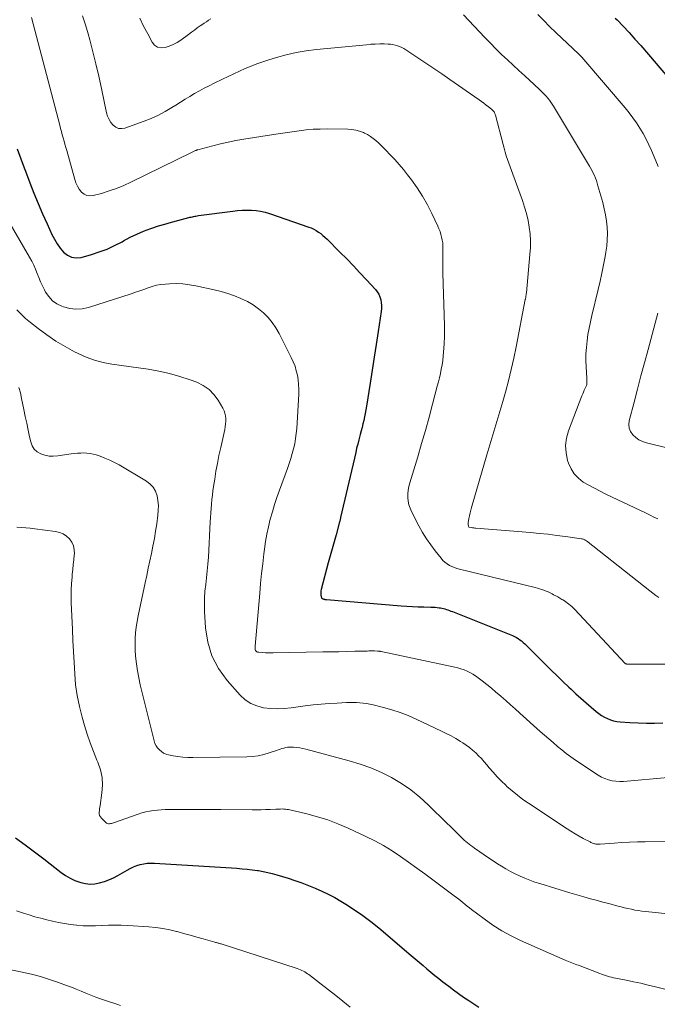
# Model space of a CAD drawing. Units: feet. Extents: x 2035000 to 2040032, y 545000 to 550000.
# Drawn here: x 2036484 to 2036582, y 546711 to 546862 of the extents above; entities that cross this region are included whole.
import ezdxf

# ---------------------------------------------------------------- set-up
doc = ezdxf.new("R2010")
doc.units = ezdxf.units.FT
doc.header["$LTSCALE"] = 100
doc.header["$MEASUREMENT"] = 0
doc.layers.add('CONTOUR INDEX', color=32, linetype='Continuous', lineweight=25)
doc.layers.add('CONTOUR INTERMEDIATE', color=40, linetype='Continuous', lineweight=15)

msp = doc.modelspace()

# ---------------------------------------------------------------- linework, layer by layer
at = {"layer": 'CONTOUR INDEX', "flags": 128}
for points, elevation in [([(2036575.47, 546862.1), (2036575.75, 546861.81), (2036576.68, 546860.84), (2036577.59, 546859.87), (2036578.48, 546858.88), (2036579.36, 546857.87), (2036583.79, 546852.74)], 720), ([(2036483.71, 546842.02), (2036484.48, 546839.91), (2036485.27, 546837.81), (2036485.64, 546836.83), (2036486.27, 546835.23), (2036486.91, 546833.64), (2036487.59, 546832.07), (2036488.3, 546830.5), (2036489.04, 546828.88), (2036489.42, 546828.15), (2036489.84, 546827.45), (2036490.31, 546826.79), (2036490.83, 546826.15), (2036491.42, 546825.69), (2036492.06, 546825.38), (2036492.76, 546825.3), (2036493.51, 546825.37), (2036495.09, 546825.81), (2036496.31, 546826.2), (2036497.5, 546826.65), (2036498.65, 546827.18), (2036499.79, 546827.78), (2036500.02, 546827.91), (2036501.03, 546828.45), (2036502.06, 546828.95), (2036503.11, 546829.39), (2036504.19, 546829.79), (2036504.39, 546829.86), (2036505.38, 546830.19), (2036506.38, 546830.49), (2036507.38, 546830.78), (2036508.38, 546831.05), (2036510.04, 546831.47), (2036510.22, 546831.52), (2036510.4, 546831.56), (2036510.59, 546831.61), (2036510.77, 546831.65), (2036510.95, 546831.69), (2036511.14, 546831.72), (2036511.32, 546831.75), (2036511.51, 546831.78), (2036516.8, 546832.48), (2036517.51, 546832.56), (2036518.22, 546832.61), (2036518.93, 546832.62), (2036519.64, 546832.62), (2036520.35, 546832.56), (2036521.05, 546832.46), (2036521.73, 546832.3), (2036522.41, 546832.1), (2036528.43, 546830.03), (2036528.83, 546829.88), (2036529.21, 546829.7), (2036529.58, 546829.49), (2036529.94, 546829.26), (2036530.28, 546829.01), (2036530.61, 546828.74), (2036530.93, 546828.46), (2036531.24, 546828.17), (2036533.22, 546826.18), (2036534.26, 546825.14), (2036535.28, 546824.08), (2036536.29, 546823.02), (2036537.29, 546821.94), (2036538.66, 546820.46), (2036538.94, 546820.1), (2036539.17, 546819.72), (2036539.35, 546819.3), (2036539.48, 546818.87), (2036539.55, 546818.42), (2036539.59, 546817.96), (2036539.58, 546817.5), (2036539.54, 546817.05), (2036539.07, 546814), (2036538.77, 546812.02), (2036538.47, 546810.04), (2036538.16, 546808.06), (2036537.85, 546806.08), (2036537.3, 546802.52), (2036537.21, 546801.97), (2036537.11, 546801.42), (2036537, 546800.88), (2036536.88, 546800.34), (2036536.76, 546799.8), (2036536.62, 546799.26), (2036536.49, 546798.72), (2036536.34, 546798.18), (2036536.29, 546797.98), (2036536.12, 546797.35), (2036535.95, 546796.71), (2036535.79, 546796.07), (2036535.64, 546795.43), (2036533.33, 546785.44), (2036533.32, 546785.36), (2036533.3, 546785.27), (2036533.28, 546785.19), (2036533.26, 546785.1), (2036533.24, 546785.01), (2036533.22, 546784.93), (2036533.2, 546784.84), (2036533.17, 546784.76), (2036532.62, 546782.79), (2036532.32, 546781.71), (2036532.02, 546780.64), (2036531.73, 546779.57), (2036531.43, 546778.49), (2036530.34, 546774.41), (2036530.29, 546774.19), (2036530.27, 546773.96), (2036530.27, 546773.73), (2036530.3, 546773.5), (2036530.34, 546773.26), (2036530.37, 546773.16), (2036530.42, 546773.08), (2036530.49, 546773.01), (2036530.58, 546772.96), (2036530.67, 546772.93), (2036530.73, 546772.91), (2036530.79, 546772.89), (2036530.85, 546772.88), (2036530.91, 546772.87), (2036530.97, 546772.87), (2036531.03, 546772.86), (2036531.1, 546772.86), (2036531.16, 546772.85), (2036542.6, 546771.9), (2036543.47, 546771.83), (2036544.34, 546771.78), (2036545.21, 546771.74), (2036546.08, 546771.71), (2036547.17, 546771.68), (2036547.5, 546771.67), (2036547.82, 546771.65), (2036548.15, 546771.61), (2036548.47, 546771.58), (2036548.64, 546771.55), (2036548.88, 546771.51), (2036549.11, 546771.47), (2036549.34, 546771.4), (2036549.57, 546771.33), (2036549.79, 546771.25), (2036550.02, 546771.17), (2036550.24, 546771.08), (2036550.47, 546770.99), (2036559.42, 546767.44), (2036559.72, 546767.32), (2036560.01, 546767.18), (2036560.29, 546767.02), (2036560.57, 546766.85), (2036560.83, 546766.67), (2036561.09, 546766.48), (2036561.33, 546766.26), (2036561.57, 546766.04), (2036564.74, 546762.88), (2036565.63, 546762), (2036566.53, 546761.12), (2036567.44, 546760.25), (2036568.35, 546759.39), (2036568.68, 546759.08), (2036569.43, 546758.38), (2036570.2, 546757.69), (2036570.98, 546757.01), (2036571.76, 546756.34), (2036572.55, 546755.67), (2036572.96, 546755.36), (2036573.37, 546755.06), (2036573.81, 546754.8), (2036574.26, 546754.56), (2036574.73, 546754.36), (2036575.21, 546754.21), (2036575.7, 546754.11), (2036576.21, 546754.05), (2036577.71, 546753.96), (2036578.97, 546753.91), (2036580.23, 546753.88), (2036581.49, 546753.89), (2036582.76, 546753.94)], 740), ([(2036483.46, 546736.24), (2036484.93, 546735.21), (2036486.38, 546734.14), (2036487.81, 546733.05), (2036490.46, 546730.95), (2036491.13, 546730.49), (2036491.82, 546730.07), (2036492.56, 546729.73), (2036493.32, 546729.45), (2036493.45, 546729.41), (2036494.17, 546729.25), (2036494.9, 546729.17), (2036495.63, 546729.21), (2036496.36, 546729.34), (2036497.08, 546729.55), (2036497.79, 546729.81), (2036498.47, 546730.13), (2036499.14, 546730.48), (2036500.56, 546731.32), (2036501.04, 546731.58), (2036501.54, 546731.81), (2036502.06, 546732.01), (2036502.59, 546732.17), (2036503.13, 546732.29), (2036503.67, 546732.37), (2036504.22, 546732.4), (2036504.77, 546732.39), (2036517.4, 546731.59), (2036518.2, 546731.53), (2036518.99, 546731.45), (2036519.78, 546731.36), (2036520.57, 546731.25), (2036520.72, 546731.23), (2036521.43, 546731.11), (2036522.14, 546730.96), (2036522.84, 546730.79), (2036523.54, 546730.59), (2036525.27, 546730.06), (2036526.32, 546729.72), (2036527.37, 546729.35), (2036528.41, 546728.96), (2036529.44, 546728.54), (2036530.45, 546728.09), (2036531.44, 546727.61), (2036532.42, 546727.08), (2036533.38, 546726.53), (2036534.15, 546726.07), (2036535.46, 546725.23), (2036536.74, 546724.35), (2036537.98, 546723.42), (2036539.19, 546722.44), (2036544.17, 546718.22), (2036544.77, 546717.7), (2036545.37, 546717.19), (2036545.97, 546716.67), (2036546.57, 546716.16), (2036547.18, 546715.65), (2036547.79, 546715.14), (2036548.41, 546714.65), (2036549.03, 546714.17), (2036549.92, 546713.49), (2036550.67, 546712.93), (2036551.43, 546712.37), (2036552.2, 546711.83), (2036552.98, 546711.3), (2036553.76, 546710.78), (2036554.55, 546710.27)], 760)]:
    msp.add_lwpolyline(points, dxfattribs=dict(at, elevation=elevation))
at = {"layer": 'CONTOUR INTERMEDIATE', "flags": 128}
for points, elevation in [([(2036485.89, 546862.17), (2036490.24, 546845.66), (2036490.37, 546845.17), (2036490.5, 546844.69), (2036490.63, 546844.2), (2036490.77, 546843.72), (2036490.91, 546843.23), (2036491.04, 546842.74), (2036491.18, 546842.26), (2036491.31, 546841.77), (2036492.53, 546837.31), (2036492.72, 546836.79), (2036492.94, 546836.29), (2036493.23, 546835.83), (2036493.57, 546835.39), (2036493.97, 546835.08), (2036494.4, 546834.87), (2036494.88, 546834.81), (2036495.39, 546834.86), (2036496.64, 546835.2), (2036497.8, 546835.56), (2036498.93, 546835.96), (2036500.05, 546836.41), (2036501.15, 546836.92), (2036510.54, 546841.54), (2036510.64, 546841.58), (2036510.74, 546841.63), (2036510.84, 546841.68), (2036510.95, 546841.72), (2036511.06, 546841.76), (2036511.11, 546841.78), (2036511.15, 546841.8), (2036511.2, 546841.82), (2036511.25, 546841.83), (2036511.29, 546841.85), (2036511.34, 546841.87), (2036511.39, 546841.88), (2036511.44, 546841.89), (2036513.7, 546842.51), (2036514.88, 546842.81), (2036516.07, 546843.08), (2036517.27, 546843.31), (2036518.48, 546843.52), (2036522.71, 546844.17), (2036523.77, 546844.33), (2036524.84, 546844.49), (2036525.91, 546844.65), (2036526.98, 546844.8), (2036528.04, 546844.93), (2036529.12, 546845.03), (2036530.19, 546845.07), (2036531.27, 546845.08), (2036534.45, 546845.04), (2036535.06, 546845), (2036535.66, 546844.9), (2036536.25, 546844.74), (2036536.82, 546844.52), (2036536.98, 546844.45), (2036537.46, 546844.21), (2036537.91, 546843.94), (2036538.34, 546843.63), (2036538.74, 546843.3), (2036539.13, 546842.94), (2036539.52, 546842.57), (2036539.9, 546842.2), (2036540.27, 546841.82), (2036540.94, 546841.12), (2036541.63, 546840.38), (2036542.3, 546839.63), (2036542.95, 546838.85), (2036543.58, 546838.06), (2036544.19, 546837.26), (2036545.07, 546836.03), (2036545.9, 546834.77), (2036546.64, 546833.46), (2036547.33, 546832.11), (2036548.25, 546830.14), (2036548.42, 546829.74), (2036548.58, 546829.33), (2036548.71, 546828.9), (2036548.82, 546828.48), (2036548.92, 546828.03), (2036548.96, 546827.82), (2036549, 546827.61), (2036549.01, 546827.4), (2036549.02, 546827.19), (2036549.03, 546826.98), (2036549.03, 546826.76), (2036549.03, 546826.55), (2036549.02, 546826.34), (2036549.01, 546825.48), (2036549.01, 546824.84), (2036549.01, 546824.2), (2036549.02, 546823.56), (2036549.03, 546822.92), (2036549.24, 546814.9), (2036549.25, 546814), (2036549.25, 546813.11), (2036549.21, 546812.21), (2036549.16, 546811.32), (2036549.13, 546810.86), (2036549.07, 546810.2), (2036548.99, 546809.53), (2036548.89, 546808.87), (2036548.77, 546808.21), (2036548.63, 546807.56), (2036548.48, 546806.9), (2036548.33, 546806.25), (2036548.16, 546805.6), (2036547.43, 546802.84), (2036546.89, 546800.82), (2036546.33, 546798.79), (2036545.75, 546796.78), (2036545.15, 546794.77), (2036543.94, 546790.74), (2036543.8, 546790.19), (2036543.7, 546789.63), (2036543.66, 546789.07), (2036543.65, 546788.5), (2036543.7, 546787.94), (2036543.81, 546787.39), (2036543.99, 546786.87), (2036544.21, 546786.35), (2036545.35, 546784.16), (2036545.91, 546783.15), (2036546.51, 546782.17), (2036547.16, 546781.23), (2036547.84, 546780.31), (2036548.74, 546779.17), (2036549.02, 546778.85), (2036549.32, 546778.56), (2036549.66, 546778.32), (2036550.01, 546778.09), (2036550.39, 546777.91), (2036550.78, 546777.74), (2036551.18, 546777.6), (2036551.59, 546777.49), (2036563.19, 546774.67), (2036563.53, 546774.58), (2036563.86, 546774.49), (2036564.19, 546774.38), (2036564.52, 546774.27), (2036564.85, 546774.14), (2036565.17, 546774.01), (2036565.48, 546773.86), (2036565.79, 546773.7), (2036566.01, 546773.59), (2036566.33, 546773.41), (2036566.65, 546773.24), (2036566.97, 546773.06), (2036567.28, 546772.87), (2036567.42, 546772.79), (2036567.66, 546772.64), (2036567.9, 546772.48), (2036568.13, 546772.31), (2036568.36, 546772.14), (2036568.58, 546771.95), (2036568.8, 546771.76), (2036569, 546771.56), (2036569.2, 546771.35), (2036576.97, 546763.04), (2036576.98, 546763.02), (2036577, 546763.01), (2036577.02, 546763), (2036577.04, 546762.99), (2036577.13, 546762.96), (2036577.15, 546762.95), (2036577.17, 546762.95), (2036577.2, 546762.95), (2036577.22, 546762.94), (2036586.35, 546762.94)], 736), ([(2036493.71, 546862.45), (2036494.18, 546861.07), (2036494.6, 546859.66), (2036494.83, 546858.78), (2036495.31, 546856.92), (2036495.77, 546855.06), (2036496.21, 546853.18), (2036496.63, 546851.3), (2036497.43, 546847.56), (2036497.59, 546847.03), (2036497.8, 546846.54), (2036498.09, 546846.08), (2036498.43, 546845.65), (2036498.84, 546845.35), (2036499.27, 546845.16), (2036499.74, 546845.13), (2036500.24, 546845.21), (2036503.17, 546846.26), (2036504.28, 546846.7), (2036505.37, 546847.19), (2036506.42, 546847.76), (2036507.45, 546848.37), (2036508.04, 546848.75), (2036508.76, 546849.21), (2036509.48, 546849.65), (2036510.2, 546850.09), (2036510.93, 546850.52), (2036511.67, 546850.93), (2036512.41, 546851.34), (2036513.16, 546851.72), (2036513.92, 546852.09), (2036515.22, 546852.72), (2036516.09, 546853.13), (2036516.96, 546853.54), (2036517.84, 546853.94), (2036518.71, 546854.34), (2036519.6, 546854.72), (2036520.49, 546855.07), (2036521.4, 546855.39), (2036522.32, 546855.69), (2036523.48, 546856.04), (2036524.99, 546856.45), (2036526.52, 546856.8), (2036528.06, 546857.06), (2036529.62, 546857.26), (2036537.28, 546858.02), (2036537.96, 546858.08), (2036538.64, 546858.12), (2036539.32, 546858.13), (2036540, 546858.13), (2036540.63, 546858.12), (2036540.99, 546858.09), (2036541.35, 546858.05), (2036541.7, 546857.97), (2036542.04, 546857.86), (2036542.38, 546857.73), (2036542.7, 546857.58), (2036543.02, 546857.41), (2036543.33, 546857.22), (2036545.19, 546856), (2036546.42, 546855.19), (2036547.64, 546854.37), (2036548.85, 546853.53), (2036550.07, 546852.69), (2036554.56, 546849.54), (2036554.93, 546849.29), (2036555.29, 546849.02), (2036555.65, 546848.76), (2036556, 546848.49), (2036556.48, 546848.12), (2036556.58, 546848.02), (2036556.68, 546847.92), (2036556.77, 546847.81), (2036556.86, 546847.7), (2036556.93, 546847.57), (2036556.99, 546847.45), (2036557.04, 546847.31), (2036557.08, 546847.18), (2036558.25, 546842.68), (2036558.4, 546842.11), (2036558.57, 546841.53), (2036558.74, 546840.96), (2036558.93, 546840.39), (2036559.12, 546839.82), (2036559.32, 546839.26), (2036559.52, 546838.69), (2036559.73, 546838.13), (2036561.22, 546834.09), (2036561.56, 546833.09), (2036561.85, 546832.08), (2036562.08, 546831.05), (2036562.27, 546830.02), (2036562.39, 546828.97), (2036562.45, 546827.92), (2036562.44, 546826.87), (2036562.38, 546825.82), (2036561.83, 546819.93), (2036561.81, 546819.77), (2036561.79, 546819.6), (2036561.76, 546819.44), (2036561.73, 546819.28), (2036561.67, 546818.96), (2036561.65, 546818.89), (2036560.25, 546811.66), (2036559.89, 546809.89), (2036559.5, 546808.14), (2036559.06, 546806.4), (2036558.6, 546804.66), (2036558.21, 546803.26), (2036557.91, 546802.23), (2036557.61, 546801.2), (2036557.31, 546800.17), (2036556.99, 546799.15), (2036556.68, 546798.13), (2036556.37, 546797.1), (2036556.07, 546796.07), (2036555.76, 546795.05), (2036553.42, 546786.98), (2036553.31, 546786.55), (2036553.2, 546786.13), (2036553.1, 546785.7), (2036553.02, 546785.26), (2036552.9, 546784.61), (2036552.89, 546784.51), (2036552.89, 546784.4), (2036552.91, 546784.29), (2036552.93, 546784.18), (2036553.01, 546783.97), (2036553.07, 546783.93), (2036553.41, 546783.88), (2036553.58, 546783.85), (2036553.74, 546783.83), (2036553.91, 546783.81), (2036554.08, 546783.79), (2036562.46, 546783.12), (2036563.8, 546783), (2036565.15, 546782.87), (2036566.48, 546782.7), (2036567.82, 546782.53), (2036570.29, 546782.17), (2036570.39, 546782.15), (2036570.49, 546782.13), (2036570.58, 546782.1), (2036570.68, 546782.06), (2036570.77, 546782.01), (2036570.86, 546781.96), (2036570.95, 546781.91), (2036571.03, 546781.85), (2036580.75, 546774.18), (2036581.21, 546773.83), (2036581.68, 546773.49), (2036582.17, 546773.18)], 732), ([(2036502.52, 546862.09), (2036503.11, 546860.86), (2036503.73, 546859.66), (2036504.41, 546858.41), (2036504.8, 546857.96), (2036505.25, 546857.65), (2036505.79, 546857.54), (2036506.39, 546857.57), (2036507.03, 546857.78), (2036507.65, 546858.04), (2036508.24, 546858.36), (2036508.81, 546858.73), (2036509.98, 546859.6), (2036510.43, 546859.93), (2036510.89, 546860.26), (2036511.34, 546860.59), (2036511.8, 546860.91), (2036512.06, 546861.09), (2036512.39, 546861.32), (2036512.73, 546861.54), (2036513.07, 546861.76), (2036513.41, 546861.98)], 728), ([(2036552.16, 546862.62), (2036554.62, 546859.98), (2036555.45, 546859.1), (2036556.3, 546858.23), (2036557.16, 546857.37), (2036558.03, 546856.53), (2036558.91, 546855.69), (2036559.79, 546854.86), (2036560.68, 546854.04), (2036561.58, 546853.22), (2036563.01, 546851.91), (2036563.29, 546851.66), (2036563.56, 546851.41), (2036563.83, 546851.16), (2036564.1, 546850.9), (2036564.37, 546850.65), (2036564.63, 546850.38), (2036564.87, 546850.1), (2036565.12, 546849.82), (2036565.36, 546849.52), (2036565.58, 546849.22), (2036565.8, 546848.91), (2036566, 546848.59), (2036571.51, 546839.39), (2036571.72, 546839.03), (2036571.91, 546838.67), (2036572.09, 546838.3), (2036572.26, 546837.92), (2036572.41, 546837.54), (2036572.56, 546837.15), (2036572.69, 546836.76), (2036572.81, 546836.37), (2036573.54, 546833.78), (2036573.77, 546832.84), (2036573.97, 546831.9), (2036574.11, 546830.95), (2036574.21, 546829.99), (2036574.25, 546829.02), (2036574.24, 546828.07), (2036574.15, 546827.11), (2036574.02, 546826.16), (2036573.9, 546825.51), (2036573.67, 546824.23), (2036573.41, 546822.96), (2036573.13, 546821.7), (2036572.83, 546820.44), (2036571.86, 546816.46), (2036571.64, 546815.49), (2036571.44, 546814.51), (2036571.27, 546813.53), (2036571.13, 546812.54), (2036571.03, 546811.55), (2036570.97, 546810.55), (2036570.97, 546809.56), (2036571, 546808.56), (2036571.11, 546806.81), (2036571.12, 546806.65), (2036571.12, 546806.5), (2036571.12, 546806.34), (2036571.12, 546806.18), (2036571.11, 546806.03), (2036571.08, 546805.87), (2036571.04, 546805.72), (2036570.98, 546805.58), (2036570.84, 546805.28), (2036570.71, 546804.99), (2036570.59, 546804.69), (2036570.47, 546804.4), (2036570.35, 546804.1), (2036568.29, 546798.74), (2036567.99, 546797.61), (2036567.84, 546796.48), (2036567.92, 546795.34), (2036568.16, 546794.19), (2036568.29, 546793.77), (2036568.68, 546792.9), (2036569.16, 546792.12), (2036569.81, 546791.46), (2036570.56, 546790.88), (2036571.41, 546790.39), (2036572.26, 546789.92), (2036573.13, 546789.46), (2036574.01, 546789.03), (2036580.2, 546786.09), (2036580.8, 546785.8), (2036581.39, 546785.51), (2036581.97, 546785.21)], 728), ([(2036563.6, 546862.66), (2036564.48, 546861.72), (2036565.39, 546860.81), (2036566.32, 546859.91), (2036569.87, 546856.58), (2036569.95, 546856.51), (2036570.2, 546856.25), (2036570.32, 546856.12), (2036570.43, 546856), (2036570.54, 546855.87), (2036570.65, 546855.74), (2036576.96, 546848.33), (2036577.57, 546847.58), (2036578.16, 546846.81), (2036578.71, 546846.02), (2036579.23, 546845.21), (2036579.72, 546844.38), (2036580.18, 546843.53), (2036580.61, 546842.66), (2036581.01, 546841.78), (2036581.69, 546840.17), (2036582.05, 546839.31)], 724), ([(2036477.79, 546838.82), (2036485.61, 546825.4), (2036485.94, 546824.79), (2036486.24, 546824.18), (2036486.52, 546823.55), (2036486.77, 546822.91), (2036487.02, 546822.27), (2036487.29, 546821.64), (2036487.58, 546821.01), (2036487.89, 546820.4), (2036488.07, 546820.05), (2036488.55, 546819.34), (2036489.11, 546818.72), (2036489.8, 546818.24), (2036490.56, 546817.86), (2036490.81, 546817.77), (2036491.77, 546817.53), (2036492.73, 546817.41), (2036493.69, 546817.49), (2036494.66, 546817.69), (2036501.21, 546819.79), (2036501.86, 546820.01), (2036502.51, 546820.23), (2036503.15, 546820.46), (2036503.79, 546820.7), (2036504.44, 546820.92), (2036505.1, 546821.09), (2036505.76, 546821.21), (2036506.44, 546821.28), (2036507.1, 546821.32), (2036508.12, 546821.34), (2036509.13, 546821.3), (2036510.13, 546821.18), (2036511.13, 546821.01), (2036513.95, 546820.39), (2036514.99, 546820.13), (2036516.02, 546819.84), (2036517.03, 546819.48), (2036518.02, 546819.08), (2036518.13, 546819.03), (2036519.04, 546818.58), (2036519.9, 546818.08), (2036520.72, 546817.49), (2036521.5, 546816.85), (2036522.21, 546816.13), (2036522.85, 546815.36), (2036523.41, 546814.53), (2036523.92, 546813.66), (2036525.76, 546810), (2036526.06, 546809.34), (2036526.33, 546808.67), (2036526.53, 546807.97), (2036526.7, 546807.27), (2036526.82, 546806.56), (2036526.89, 546805.84), (2036526.91, 546805.12), (2036526.9, 546804.39), (2036526.59, 546799.12), (2036526.52, 546798.33), (2036526.42, 546797.55), (2036526.28, 546796.77), (2036526.11, 546796), (2036525.9, 546795.24), (2036525.68, 546794.48), (2036525.43, 546793.73), (2036525.17, 546792.98), (2036523.95, 546789.62), (2036523.56, 546788.52), (2036523.19, 546787.41), (2036522.86, 546786.29), (2036522.54, 546785.16), (2036522.26, 546784.02), (2036522.01, 546782.88), (2036521.81, 546781.73), (2036521.64, 546780.57), (2036521.56, 546779.87), (2036521.38, 546778.35), (2036521.21, 546776.84), (2036521.06, 546775.32), (2036520.92, 546773.8), (2036520.21, 546765.71), (2036520.2, 546765.59), (2036520.2, 546765.48), (2036520.21, 546765.36), (2036520.21, 546765.25), (2036520.22, 546765.22), (2036520.24, 546765.12), (2036520.28, 546765.03), (2036520.33, 546764.96), (2036520.4, 546764.89), (2036520.49, 546764.83), (2036520.58, 546764.79), (2036520.67, 546764.76), (2036520.77, 546764.75), (2036521.37, 546764.71), (2036521.78, 546764.68), (2036522.18, 546764.67), (2036522.58, 546764.66), (2036522.99, 546764.67), (2036530.59, 546764.8), (2036531.82, 546764.82), (2036533.05, 546764.84), (2036534.28, 546764.87), (2036535.51, 546764.9), (2036537.4, 546764.94), (2036537.68, 546764.95), (2036537.97, 546764.95), (2036538.25, 546764.95), (2036538.54, 546764.95), (2036538.97, 546764.94), (2036539.04, 546764.93), (2036539.11, 546764.93), (2036539.18, 546764.92), (2036539.26, 546764.92), (2036539.33, 546764.91), (2036539.4, 546764.89), (2036539.47, 546764.88), (2036539.54, 546764.87), (2036550.83, 546762.46), (2036551.31, 546762.34), (2036551.79, 546762.21), (2036552.26, 546762.04), (2036552.72, 546761.85), (2036553.16, 546761.63), (2036553.6, 546761.4), (2036554.01, 546761.13), (2036554.42, 546760.84), (2036555.06, 546760.35), (2036555.77, 546759.79), (2036556.47, 546759.23), (2036557.16, 546758.65), (2036557.84, 546758.06), (2036557.94, 546757.97), (2036558.67, 546757.33), (2036559.39, 546756.69), (2036560.11, 546756.05), (2036560.83, 546755.4), (2036563.95, 546752.61), (2036564.61, 546752.03), (2036565.26, 546751.45), (2036565.92, 546750.88), (2036566.58, 546750.31), (2036567.25, 546749.75), (2036567.94, 546749.21), (2036568.64, 546748.7), (2036569.36, 546748.2), (2036572.86, 546745.88), (2036573.36, 546745.59), (2036573.88, 546745.35), (2036574.42, 546745.17), (2036574.98, 546745.03), (2036575.56, 546744.95), (2036576.14, 546744.91), (2036576.72, 546744.91), (2036577.3, 546744.94), (2036588.65, 546746)], 744), ([(2036483.64, 546817.33), (2036484.3, 546816.63), (2036485.01, 546815.98), (2036485.75, 546815.36), (2036486.91, 546814.45), (2036488.26, 546813.46), (2036489.63, 546812.53), (2036491.06, 546811.67), (2036492.52, 546810.87), (2036493.05, 546810.61), (2036494.3, 546810.05), (2036495.57, 546809.58), (2036496.88, 546809.24), (2036498.22, 546808.98), (2036503.78, 546808.2), (2036505.43, 546807.91), (2036507.06, 546807.56), (2036508.66, 546807.1), (2036510.25, 546806.57), (2036511.26, 546806.2), (2036512.25, 546805.71), (2036513.14, 546805.11), (2036513.89, 546804.34), (2036514.54, 546803.45), (2036515.27, 546802.21), (2036515.45, 546801.83), (2036515.59, 546801.45), (2036515.67, 546801.05), (2036515.71, 546800.63), (2036515.71, 546800.21), (2036515.69, 546799.8), (2036515.63, 546799.38), (2036515.55, 546798.97), (2036514.93, 546796.16), (2036514.67, 546794.95), (2036514.43, 546793.74), (2036514.21, 546792.53), (2036514.02, 546791.31), (2036513.85, 546790.22), (2036513.75, 546789.54), (2036513.67, 546788.86), (2036513.59, 546788.18), (2036513.53, 546787.5), (2036513.48, 546786.82), (2036513.43, 546786.13), (2036513.39, 546785.45), (2036513.34, 546784.77), (2036513.04, 546779.33), (2036512.96, 546778.28), (2036512.87, 546777.24), (2036512.76, 546776.2), (2036512.63, 546775.16), (2036512.51, 546774.12), (2036512.44, 546773.08), (2036512.43, 546772.03), (2036512.45, 546770.99), (2036512.59, 546768.48), (2036512.94, 546766.28), (2036513.57, 546764.18), (2036514.6, 546762.26), (2036515.9, 546760.44), (2036517.92, 546758.17), (2036518.69, 546757.47), (2036519.53, 546756.89), (2036520.48, 546756.51), (2036521.49, 546756.24), (2036522.56, 546756.13), (2036523.62, 546756.08), (2036524.69, 546756.12), (2036525.76, 546756.22), (2036527.91, 546756.51), (2036529.13, 546756.66), (2036530.36, 546756.79), (2036531.58, 546756.88), (2036532.81, 546756.95), (2036534.25, 546757.02), (2036534.76, 546757.04), (2036535.28, 546757.04), (2036535.79, 546757.02), (2036536.3, 546756.99), (2036536.81, 546756.94), (2036537.32, 546756.87), (2036537.82, 546756.78), (2036538.32, 546756.67), (2036539.91, 546756.28), (2036541.19, 546755.92), (2036542.45, 546755.51), (2036543.68, 546755.03), (2036544.9, 546754.5), (2036548.79, 546752.66), (2036549.54, 546752.29), (2036550.28, 546751.91), (2036551, 546751.49), (2036551.72, 546751.06), (2036552.07, 546750.84), (2036552.59, 546750.49), (2036553.09, 546750.12), (2036553.58, 546749.72), (2036554.05, 546749.3), (2036554.49, 546748.87), (2036554.93, 546748.42), (2036555.35, 546747.95), (2036555.76, 546747.48), (2036556.14, 546747.02), (2036556.74, 546746.32), (2036557.37, 546745.63), (2036558.01, 546744.97), (2036558.67, 546744.33), (2036558.85, 546744.16), (2036559.64, 546743.46), (2036560.44, 546742.79), (2036561.28, 546742.17), (2036562.14, 546741.57), (2036568.06, 546737.66), (2036568.67, 546737.27), (2036569.29, 546736.89), (2036569.92, 546736.53), (2036570.56, 546736.18), (2036571.59, 546735.63), (2036571.72, 546735.57), (2036571.85, 546735.51), (2036571.98, 546735.45), (2036572.12, 546735.4), (2036572.14, 546735.39), (2036572.27, 546735.36), (2036572.39, 546735.32), (2036572.52, 546735.3), (2036572.65, 546735.29), (2036572.78, 546735.28), (2036572.91, 546735.27), (2036573.04, 546735.28), (2036573.17, 546735.28), (2036575.29, 546735.46), (2036576.48, 546735.55), (2036577.67, 546735.61), (2036578.87, 546735.65), (2036580.06, 546735.67), (2036587.45, 546735.7)], 748), ([(2036582.01, 546816.78), (2036580.5, 546811.23), (2036579.95, 546809.2), (2036579.41, 546807.18), (2036578.87, 546805.15), (2036578.34, 546803.12), (2036577.6, 546800.27), (2036577.55, 546799.69), (2036577.6, 546799.13), (2036577.82, 546798.62), (2036578.15, 546798.13), (2036578.6, 546797.72), (2036579.1, 546797.37), (2036579.64, 546797.11), (2036580.23, 546796.91), (2036589.19, 546794.68)], 724), ([(2036483.98, 546805.38), (2036484.2, 546804.55), (2036484.39, 546803.72), (2036484.74, 546802.01), (2036484.95, 546800.96), (2036485.17, 546799.91), (2036485.39, 546798.86), (2036485.61, 546797.81), (2036485.78, 546797.04), (2036486, 546796.45), (2036486.32, 546795.93), (2036486.77, 546795.53), (2036487.32, 546795.2), (2036487.95, 546795), (2036488.6, 546794.87), (2036489.25, 546794.85), (2036489.92, 546794.89), (2036492.01, 546795.19), (2036492.49, 546795.25), (2036492.97, 546795.3), (2036493.45, 546795.33), (2036493.94, 546795.34), (2036494.42, 546795.32), (2036494.89, 546795.27), (2036495.36, 546795.18), (2036495.82, 546795.05), (2036496.43, 546794.85), (2036497.18, 546794.57), (2036497.91, 546794.26), (2036498.63, 546793.9), (2036499.33, 546793.52), (2036503.54, 546791.03), (2036504.12, 546790.58), (2036504.59, 546790.07), (2036504.93, 546789.46), (2036505.18, 546788.78), (2036505.3, 546788.03), (2036505.37, 546787.29), (2036505.36, 546786.54), (2036505.29, 546785.79), (2036505.11, 546784.48), (2036504.94, 546783.34), (2036504.75, 546782.2), (2036504.53, 546781.06), (2036504.3, 546779.93), (2036504.06, 546778.8), (2036503.82, 546777.67), (2036503.58, 546776.54), (2036503.34, 546775.4), (2036502.26, 546770.32), (2036502.1, 546769.46), (2036501.97, 546768.59), (2036501.88, 546767.72), (2036501.82, 546766.84), (2036501.81, 546765.97), (2036501.82, 546765.09), (2036501.88, 546764.22), (2036501.97, 546763.34), (2036502.02, 546762.95), (2036502.18, 546761.88), (2036502.36, 546760.82), (2036502.58, 546759.77), (2036502.82, 546758.72), (2036504.72, 546751.16), (2036504.85, 546750.77), (2036505.02, 546750.4), (2036505.25, 546750.07), (2036505.52, 546749.76), (2036505.83, 546749.5), (2036506.17, 546749.28), (2036506.54, 546749.12), (2036506.94, 546749), (2036507.62, 546748.87), (2036508.37, 546748.74), (2036509.12, 546748.65), (2036509.88, 546748.6), (2036510.65, 546748.58), (2036518.96, 546748.69), (2036519.83, 546748.74), (2036520.69, 546748.85), (2036521.54, 546749.04), (2036522.38, 546749.29), (2036523.48, 546749.68), (2036523.76, 546749.77), (2036524.05, 546749.87), (2036524.33, 546749.96), (2036524.61, 546750.05), (2036524.9, 546750.12), (2036525.19, 546750.17), (2036525.48, 546750.19), (2036525.78, 546750.19), (2036526.12, 546750.17), (2036526.59, 546750.13), (2036527.05, 546750.07), (2036527.51, 546749.99), (2036527.97, 546749.88), (2036534.63, 546748.11), (2036536.32, 546747.59), (2036537.97, 546747.01), (2036539.58, 546746.3), (2036541.15, 546745.52), (2036542.66, 546744.61), (2036544.11, 546743.63), (2036545.47, 546742.53), (2036546.78, 546741.35), (2036549.69, 546738.49), (2036550.13, 546738.06), (2036550.56, 546737.63), (2036550.99, 546737.2), (2036551.42, 546736.77), (2036551.81, 546736.38), (2036552.05, 546736.14), (2036552.3, 546735.92), (2036552.55, 546735.7), (2036552.81, 546735.49), (2036553.07, 546735.28), (2036553.33, 546735.08), (2036553.6, 546734.89), (2036553.87, 546734.69), (2036554.68, 546734.13), (2036555.35, 546733.66), (2036556.04, 546733.19), (2036556.72, 546732.74), (2036557.42, 546732.29), (2036558, 546731.92), (2036558.7, 546731.5), (2036559.4, 546731.1), (2036560.13, 546730.73), (2036560.86, 546730.38), (2036561.6, 546730.06), (2036562.36, 546729.75), (2036563.12, 546729.48), (2036563.9, 546729.23), (2036568.51, 546727.83), (2036569.56, 546727.52), (2036570.62, 546727.22), (2036571.67, 546726.92), (2036572.73, 546726.64), (2036573.57, 546726.41), (2036574.21, 546726.24), (2036574.85, 546726.07), (2036575.48, 546725.9), (2036576.12, 546725.72), (2036576.36, 546725.66), (2036576.88, 546725.53), (2036577.41, 546725.4), (2036577.94, 546725.29), (2036578.47, 546725.18), (2036579, 546725.09), (2036579.54, 546725.01), (2036580.07, 546724.94), (2036580.61, 546724.88), (2036591.9, 546723.75)], 752), ([(2036483.64, 546783.94), (2036484.33, 546783.9), (2036485.02, 546783.85), (2036485.71, 546783.78), (2036486.4, 546783.71), (2036489.59, 546783.31), (2036490.2, 546783.16), (2036490.78, 546782.94), (2036491.28, 546782.59), (2036491.75, 546782.17), (2036492.1, 546781.65), (2036492.35, 546781.1), (2036492.46, 546780.51), (2036492.48, 546779.88), (2036492.46, 546779.7), (2036492.38, 546778.95), (2036492.31, 546778.21), (2036492.24, 546777.47), (2036492.16, 546776.72), (2036492.12, 546776.27), (2036492.04, 546775.3), (2036492, 546774.33), (2036491.99, 546773.35), (2036492.01, 546772.38), (2036492.19, 546768.27), (2036492.27, 546766.57), (2036492.35, 546764.86), (2036492.44, 546763.16), (2036492.53, 546761.46), (2036492.68, 546759.77), (2036492.91, 546758.09), (2036493.25, 546756.43), (2036493.67, 546754.78), (2036494.03, 546753.53), (2036494.45, 546752.17), (2036494.9, 546750.83), (2036495.4, 546749.51), (2036495.94, 546748.2), (2036496.09, 546747.86), (2036496.47, 546746.71), (2036496.73, 546745.55), (2036496.78, 546744.36), (2036496.71, 546743.15), (2036496.43, 546741.24), (2036496.4, 546740.98), (2036496.36, 546740.71), (2036496.33, 546740.45), (2036496.3, 546740.19), (2036496.31, 546739.94), (2036496.36, 546739.7), (2036496.47, 546739.49), (2036496.62, 546739.29), (2036497.31, 546738.62), (2036497.43, 546738.53), (2036497.57, 546738.46), (2036497.71, 546738.43), (2036497.87, 546738.43), (2036498.03, 546738.45), (2036498.19, 546738.48), (2036498.34, 546738.52), (2036498.5, 546738.57), (2036502.27, 546739.9), (2036502.85, 546740.09), (2036503.43, 546740.25), (2036504.02, 546740.37), (2036504.62, 546740.46), (2036505.22, 546740.53), (2036505.82, 546740.58), (2036506.43, 546740.61), (2036507.03, 546740.62), (2036508.87, 546740.62), (2036510.4, 546740.62), (2036511.92, 546740.61), (2036513.45, 546740.6), (2036514.97, 546740.59), (2036519.77, 546740.56), (2036520.46, 546740.56), (2036521.14, 546740.57), (2036521.82, 546740.59), (2036522.51, 546740.62), (2036523.39, 546740.67), (2036523.63, 546740.68), (2036523.88, 546740.69), (2036524.12, 546740.69), (2036524.37, 546740.7), (2036524.61, 546740.69), (2036524.85, 546740.67), (2036525.09, 546740.63), (2036525.33, 546740.59), (2036528.13, 546739.94), (2036529.76, 546739.51), (2036531.35, 546739.01), (2036532.92, 546738.42), (2036534.47, 546737.76), (2036537.21, 546736.49), (2036538.58, 546735.81), (2036539.93, 546735.08), (2036541.23, 546734.27), (2036542.5, 546733.42), (2036543.75, 546732.53), (2036545, 546731.63), (2036546.24, 546730.72), (2036547.47, 546729.81), (2036550.77, 546727.36), (2036551.11, 546727.1), (2036551.44, 546726.84), (2036551.77, 546726.58), (2036552.1, 546726.32), (2036552.43, 546726.05), (2036552.76, 546725.79), (2036553.1, 546725.53), (2036553.43, 546725.27), (2036555.35, 546723.81), (2036556.68, 546722.88), (2036558.04, 546722.01), (2036559.47, 546721.23), (2036560.92, 546720.52), (2036567.79, 546717.48), (2036568.04, 546717.37), (2036568.29, 546717.27), (2036568.54, 546717.17), (2036568.8, 546717.08), (2036569.06, 546716.98), (2036569.31, 546716.89), (2036569.56, 546716.79), (2036569.82, 546716.7), (2036573.07, 546715.43), (2036573.37, 546715.32), (2036573.67, 546715.22), (2036573.97, 546715.12), (2036574.27, 546715.02), (2036574.58, 546714.94), (2036574.89, 546714.86), (2036575.2, 546714.78), (2036575.51, 546714.72), (2036577.15, 546714.4), (2036578.28, 546714.17), (2036579.41, 546713.93), (2036580.53, 546713.66), (2036581.66, 546713.39), (2036585.16, 546712.5)], 756), ([(2036483.58, 546725.08), (2036484.81, 546724.65), (2036485.55, 546724.43), (2036486.44, 546724.16), (2036487.34, 546723.92), (2036488.24, 546723.69), (2036489.14, 546723.47), (2036490.05, 546723.28), (2036490.96, 546723.11), (2036491.87, 546722.97), (2036492.8, 546722.86), (2036492.86, 546722.86), (2036493.82, 546722.78), (2036494.77, 546722.74), (2036495.73, 546722.75), (2036496.69, 546722.79), (2036496.73, 546722.79), (2036497.72, 546722.84), (2036498.7, 546722.86), (2036499.68, 546722.84), (2036500.66, 546722.8), (2036503.91, 546722.59), (2036504.98, 546722.49), (2036506.05, 546722.35), (2036507.11, 546722.14), (2036508.16, 546721.89), (2036508.23, 546721.87), (2036509.24, 546721.6), (2036510.25, 546721.32), (2036511.25, 546721.04), (2036512.26, 546720.76), (2036514.03, 546720.26), (2036514.15, 546720.22), (2036514.28, 546720.19), (2036514.4, 546720.15), (2036514.52, 546720.12), (2036514.64, 546720.08), (2036514.76, 546720.05), (2036514.88, 546720.01), (2036515, 546719.97), (2036526.68, 546716.19), (2036526.92, 546716.11), (2036527.15, 546716.02), (2036527.38, 546715.91), (2036527.61, 546715.8), (2036527.83, 546715.68), (2036528.04, 546715.55), (2036528.25, 546715.4), (2036528.45, 546715.26), (2036530.32, 546713.82), (2036531.45, 546712.95), (2036532.58, 546712.07), (2036533.69, 546711.17), (2036534.8, 546710.27)], 764), ([(2036478.31, 546716.92), (2036484.48, 546715.66), (2036485.9, 546715.33), (2036487.3, 546714.97), (2036488.68, 546714.54), (2036490.06, 546714.07), (2036491.27, 546713.62), (2036492.03, 546713.33), (2036492.78, 546713.04), (2036493.52, 546712.74), (2036494.26, 546712.43), (2036495.01, 546712.12), (2036495.75, 546711.83), (2036496.51, 546711.56), (2036497.27, 546711.3), (2036499.01, 546710.73), (2036499.58, 546710.54)], 768)]:
    msp.add_lwpolyline(points, dxfattribs=dict(at, elevation=elevation))

doc.saveas('drawing.dxf')
